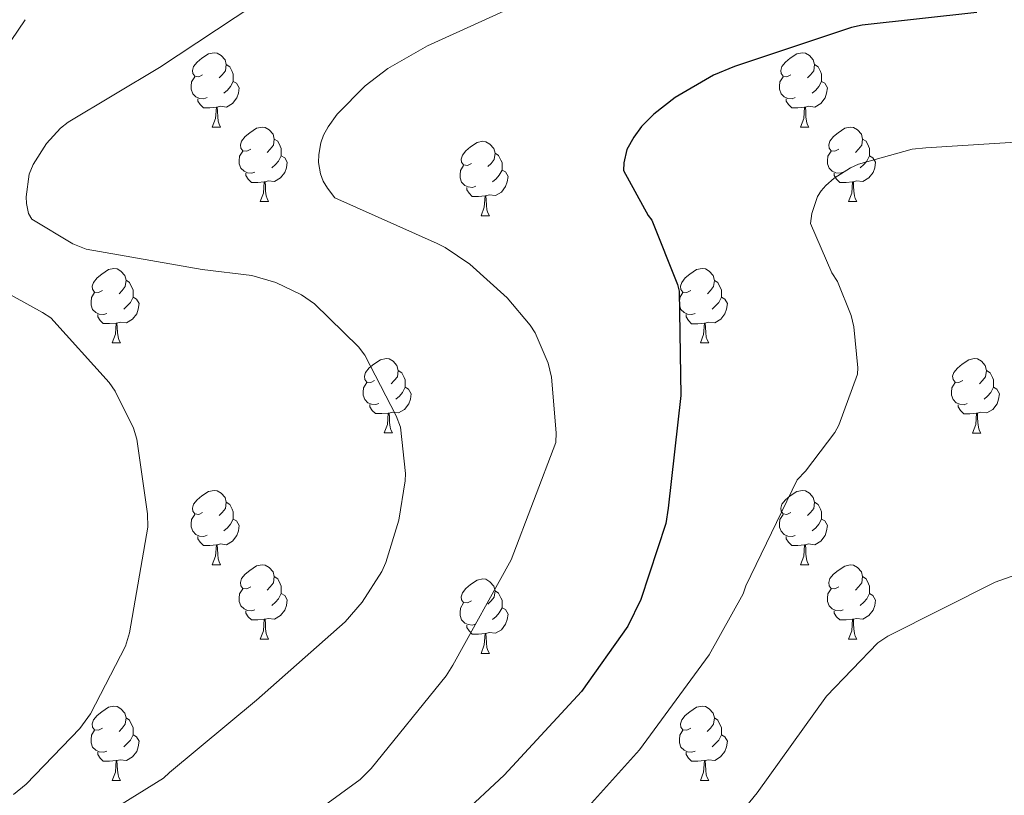
# Model space of a CAD drawing. Units: metres. Extents: x 585893 to 590386, y 4744769 to 4747796.
# Drawn here: x 588350 to 588483, y 4745340 to 4745445 of the extents above; entities that cross this region are included whole.
import ezdxf

# ---------------------------------------------------------------- set-up
doc = ezdxf.new("R2010")
doc.units = ezdxf.units.M
doc.header["$MEASUREMENT"] = 0
for name, color, linetype, lineweight in [('Level 36', 19, 'Continuous', 40), ('Level 4', 36, 'Continuous', 30), ('Level 5', 36, 'Continuous', 0)]:
    doc.layers.add(name, color=color, linetype=linetype, lineweight=lineweight)

msp = doc.modelspace()

# ---------------------------------------------------------------- linework, layer by layer
at = {"layer": 'Level 36', "color": 92, "linetype": 'Continuous', "lineweight": 0}
for points in [[(588374.98, 4745437.27, 0.01), (588374.45, 4745437, 0.01), (588373.92, 4745437.06, 0.01), (588373.66, 4745437.43, 0.01), (588373.6, 4745437.85, 0.01), (588373.76, 4745438.37, 0.01), (588374.24, 4745438.97, 0.01), (588374.88, 4745439.5, 0.01), (588375.78, 4745440.08, 0.01), (588376.52, 4745440.24, 0.01), (588376.95, 4745440.19, 0.01), (588377.48, 4745439.87, 0.01), (588378.01, 4745439.29, 0.01), (588378.17, 4745438.65, 0.01), (588378.06, 4745437.8, 0.01), (588377.63, 4745437.27, 0.01), (588377.21, 4745436.84, 0.01)], [(588454.31, 4745437.27, 0.01), (588453.78, 4745437, 0.01), (588453.25, 4745437.06, 0.01), (588452.98, 4745437.43, 0.01), (588452.93, 4745437.85, 0.01), (588453.09, 4745438.37, 0.01), (588453.57, 4745438.97, 0.01), (588454.2, 4745439.5, 0.01), (588455.1, 4745440.08, 0.01), (588455.85, 4745440.24, 0.01), (588456.27, 4745440.19, 0.01), (588456.8, 4745439.87, 0.01), (588457.33, 4745439.29, 0.01), (588457.49, 4745438.65, 0.01), (588457.38, 4745437.8, 0.01), (588456.96, 4745437.27, 0.01), (588456.54, 4745436.84, 0.01)], [(588378.17, 4745438.65, 0.01), (588378.64, 4745438.33, 0.01), (588378.96, 4745437.69, 0.01), (588379.12, 4745437.37, 0.01), (588379.12, 4745436.79, 0.01), (588379.12, 4745436.37, 0.01), (588378.75, 4745435.68, 0.01), (588378.33, 4745435.2, 0.01), (588377.85, 4745434.78, 0.01)], [(588457.49, 4745438.65, 0.01), (588457.97, 4745438.33, 0.01), (588458.28, 4745437.69, 0.01), (588458.44, 4745437.37, 0.01), (588458.44, 4745436.79, 0.01), (588458.44, 4745436.37, 0.01), (588458.07, 4745435.68, 0.01), (588457.65, 4745435.2, 0.01), (588457.17, 4745434.78, 0.01)], [(588375.57, 4745434.19, 0.01), (588375.14, 4745434.03, 0.01), (588374.56, 4745434.09, 0.01), (588374.08, 4745434.3, 0.01), (588373.66, 4745434.72, 0.01), (588373.44, 4745435.31, 0.01), (588373.44, 4745435.73, 0.01), (588373.5, 4745436.31, 0.01), (588373.92, 4745437, 0.01)], [(588379.12, 4745436.37, 0.01), (588379.57, 4745436.12, 0.01), (588379.92, 4745435.5, 0.01), (588379.81, 4745434.78, 0.01), (588379.6, 4745434.14, 0.01), (588379.01, 4745433.4, 0.01), (588378.22, 4745432.92, 0.01), (588377.37, 4745433.02, 0.01), (588376.94, 4745432.89, 0.01)], [(588454.89, 4745434.19, 0.01), (588454.47, 4745434.03, 0.01), (588453.88, 4745434.09, 0.01), (588453.41, 4745434.3, 0.01), (588452.98, 4745434.72, 0.01), (588452.77, 4745435.31, 0.01), (588452.77, 4745435.73, 0.01), (588452.82, 4745436.31, 0.01), (588453.25, 4745437, 0.01)], [(588458.44, 4745436.37, 0.01), (588458.9, 4745436.12, 0.01), (588459.24, 4745435.5, 0.01), (588459.13, 4745434.78, 0.01), (588458.92, 4745434.14, 0.01), (588458.34, 4745433.4, 0.01), (588457.54, 4745432.92, 0.01), (588456.69, 4745433.02, 0.01), (588456.26, 4745432.89, 0.01)], [(588376.83, 4745432.89, 0.01), (588375.94, 4745432.81, 0.01), (588375.09, 4745432.81, 0.01), (588374.67, 4745433.24, 0.01), (588374.35, 4745433.71, 0.01), (588374.35, 4745434.03, 0.01)], [(588456.15, 4745432.89, 0.01), (588455.26, 4745432.81, 0.01), (588454.42, 4745432.81, 0.01), (588453.99, 4745433.24, 0.01), (588453.67, 4745433.71, 0.01), (588453.67, 4745434.03, 0.01)], [(588376.28, 4745430.21, 0.01), (588376.72, 4745431.37, 0.01), (588376.83, 4745432.89, 0.01), (588376.94, 4745432.89, 0.01), (588376.97, 4745432.31, 0.01), (588377.01, 4745431.62, 0.01), (588377.08, 4745431.01, 0.01), (588377.19, 4745430.61, 0.01), (588377.41, 4745430.21, 0.01)], [(588455.61, 4745430.21, 0.01), (588456.04, 4745431.37, 0.01), (588456.15, 4745432.89, 0.01), (588456.26, 4745432.89, 0.01), (588456.3, 4745432.31, 0.01), (588456.33, 4745431.62, 0.01), (588456.4, 4745431.01, 0.01), (588456.52, 4745430.61, 0.01), (588456.73, 4745430.21, 0.01)], [(588376.28, 4745430.21, 0.01), (588377.41, 4745430.21, 0.01)], [(588381.46, 4745427.23, 0.01), (588380.93, 4745426.97, 0.01), (588380.4, 4745427.02, 0.01), (588380.13, 4745427.39, 0.01), (588380.08, 4745427.82, 0.01), (588380.24, 4745428.34, 0.01), (588380.72, 4745428.93, 0.01), (588381.35, 4745429.46, 0.01), (588382.25, 4745430.05, 0.01), (588383, 4745430.21, 0.01), (588383.42, 4745430.15, 0.01), (588383.95, 4745429.84, 0.01), (588384.48, 4745429.25, 0.01), (588384.64, 4745428.61, 0.01), (588384.53, 4745427.76, 0.01), (588384.11, 4745427.23, 0.01), (588383.69, 4745426.81, 0.01)], [(588455.61, 4745430.21, 0.01), (588456.73, 4745430.21, 0.01)], [(588460.78, 4745427.23, 0.01), (588460.25, 4745426.97, 0.01), (588459.72, 4745427.02, 0.01), (588459.46, 4745427.39, 0.01), (588459.4, 4745427.82, 0.01), (588459.56, 4745428.34, 0.01), (588460.04, 4745428.93, 0.01), (588460.68, 4745429.46, 0.01), (588461.58, 4745430.05, 0.01), (588462.32, 4745430.21, 0.01), (588462.75, 4745430.15, 0.01), (588463.28, 4745429.84, 0.01), (588463.81, 4745429.25, 0.01), (588463.97, 4745428.61, 0.01), (588463.86, 4745427.76, 0.01), (588463.43, 4745427.23, 0.01), (588463.01, 4745426.81, 0.01)], [(588384.64, 4745428.61, 0.01), (588385.12, 4745428.3, 0.01), (588385.43, 4745427.66, 0.01), (588385.59, 4745427.34, 0.01), (588385.59, 4745426.76, 0.01), (588385.59, 4745426.33, 0.01), (588385.22, 4745425.64, 0.01), (588384.8, 4745425.16, 0.01), (588384.32, 4745424.74, 0.01)], [(588411.23, 4745425.33, 0.01), (588410.7, 4745425.06, 0.01), (588410.17, 4745425.12, 0.01), (588409.9, 4745425.49, 0.01), (588409.85, 4745425.91, 0.01), (588410.01, 4745426.43, 0.01), (588410.49, 4745427.03, 0.01), (588411.12, 4745427.56, 0.01), (588412.02, 4745428.14, 0.01), (588412.77, 4745428.3, 0.01), (588413.19, 4745428.25, 0.01), (588413.72, 4745427.93, 0.01), (588414.25, 4745427.35, 0.01), (588414.41, 4745426.71, 0.01), (588414.3, 4745425.86, 0.01), (588413.88, 4745425.33, 0.01), (588413.46, 4745424.9, 0.01)], [(588463.97, 4745428.61, 0.01), (588464.44, 4745428.3, 0.01), (588464.76, 4745427.66, 0.01), (588464.92, 4745427.34, 0.01), (588464.92, 4745426.76, 0.01), (588464.92, 4745426.33, 0.01), (588464.55, 4745425.64, 0.01), (588464.13, 4745425.16, 0.01), (588463.65, 4745424.74, 0.01)], [(588382.04, 4745424.15, 0.01), (588381.62, 4745423.99, 0.01), (588381.03, 4745424.05, 0.01), (588380.56, 4745424.26, 0.01), (588380.13, 4745424.69, 0.01), (588379.92, 4745425.27, 0.01), (588379.92, 4745425.69, 0.01), (588379.97, 4745426.28, 0.01), (588380.4, 4745426.97, 0.01)], [(588461.37, 4745424.15, 0.01), (588460.94, 4745423.99, 0.01), (588460.36, 4745424.05, 0.01), (588459.88, 4745424.26, 0.01), (588459.46, 4745424.69, 0.01), (588459.24, 4745425.27, 0.01), (588459.24, 4745425.69, 0.01), (588459.3, 4745426.28, 0.01), (588459.72, 4745426.97, 0.01)], [(588385.59, 4745426.33, 0.01), (588386.05, 4745426.08, 0.01), (588386.39, 4745425.47, 0.01), (588386.28, 4745424.74, 0.01), (588386.07, 4745424.1, 0.01), (588385.49, 4745423.36, 0.01), (588384.69, 4745422.88, 0.01), (588383.84, 4745422.99, 0.01), (588383.41, 4745422.86, 0.01)], [(588414.41, 4745426.71, 0.01), (588414.89, 4745426.39, 0.01), (588415.2, 4745425.75, 0.01), (588415.36, 4745425.43, 0.01), (588415.36, 4745424.85, 0.01), (588415.36, 4745424.43, 0.01), (588414.99, 4745423.74, 0.01), (588414.57, 4745423.26, 0.01), (588414.09, 4745422.84, 0.01)], [(588464.92, 4745426.33, 0.01), (588465.37, 4745426.08, 0.01), (588465.72, 4745425.47, 0.01), (588465.61, 4745424.74, 0.01), (588465.4, 4745424.1, 0.01), (588464.81, 4745423.36, 0.01), (588464.02, 4745422.88, 0.01), (588463.17, 4745422.99, 0.01), (588462.74, 4745422.86, 0.01)], [(588411.81, 4745422.25, 0.01), (588411.39, 4745422.09, 0.01), (588410.8, 4745422.15, 0.01), (588410.33, 4745422.36, 0.01), (588409.9, 4745422.78, 0.01), (588409.69, 4745423.37, 0.01), (588409.69, 4745423.79, 0.01), (588409.74, 4745424.37, 0.01), (588410.17, 4745425.06, 0.01)], [(588415.36, 4745424.43, 0.01), (588415.82, 4745424.18, 0.01), (588416.16, 4745423.56, 0.01), (588416.05, 4745422.84, 0.01), (588415.84, 4745422.2, 0.01), (588415.26, 4745421.46, 0.01), (588414.46, 4745420.98, 0.01), (588413.61, 4745421.08, 0.01), (588413.18, 4745420.95, 0.01)], [(588383.3, 4745422.86, 0.01), (588382.41, 4745422.77, 0.01), (588381.57, 4745422.77, 0.01), (588381.14, 4745423.2, 0.01), (588380.82, 4745423.68, 0.01), (588380.82, 4745423.99, 0.01)], [(588462.63, 4745422.86, 0.01), (588461.74, 4745422.77, 0.01), (588460.89, 4745422.77, 0.01), (588460.47, 4745423.2, 0.01), (588460.15, 4745423.68, 0.01), (588460.15, 4745423.99, 0.01)], [(588382.76, 4745420.17, 0.01), (588383.19, 4745421.33, 0.01), (588383.3, 4745422.86, 0.01), (588383.41, 4745422.86, 0.01), (588383.45, 4745422.27, 0.01), (588383.48, 4745421.59, 0.01), (588383.55, 4745420.97, 0.01), (588383.67, 4745420.57, 0.01), (588383.88, 4745420.17, 0.01)], [(588413.07, 4745420.95, 0.01), (588412.18, 4745420.87, 0.01), (588411.34, 4745420.87, 0.01), (588410.91, 4745421.3, 0.01), (588410.59, 4745421.77, 0.01), (588410.59, 4745422.09, 0.01)], [(588462.08, 4745420.17, 0.01), (588462.52, 4745421.33, 0.01), (588462.63, 4745422.86, 0.01), (588462.74, 4745422.86, 0.01), (588462.77, 4745422.27, 0.01), (588462.81, 4745421.59, 0.01), (588462.88, 4745420.97, 0.01), (588462.99, 4745420.57, 0.01), (588463.21, 4745420.17, 0.01)], [(588412.53, 4745418.27, 0.01), (588412.96, 4745419.43, 0.01), (588413.07, 4745420.95, 0.01), (588413.18, 4745420.95, 0.01), (588413.22, 4745420.37, 0.01), (588413.25, 4745419.68, 0.01), (588413.32, 4745419.07, 0.01), (588413.44, 4745418.67, 0.01), (588413.65, 4745418.27, 0.01)], [(588382.76, 4745420.17, 0.01), (588383.88, 4745420.17, 0.01)], [(588462.08, 4745420.17, 0.01), (588463.21, 4745420.17, 0.01)], [(588412.53, 4745418.27, 0.01), (588413.65, 4745418.27, 0.01)], [(588361.48, 4745408.19, 0.01), (588360.95, 4745407.92, 0.01), (588360.42, 4745407.97, 0.01), (588360.15, 4745408.35, 0.01), (588360.1, 4745408.77, 0.01), (588360.26, 4745409.29, 0.01), (588360.74, 4745409.89, 0.01), (588361.37, 4745410.41, 0.01), (588362.27, 4745411, 0.01), (588363.02, 4745411.16, 0.01), (588363.44, 4745411.11, 0.01), (588363.97, 4745410.79, 0.01), (588364.5, 4745410.21, 0.01), (588364.66, 4745409.57, 0.01), (588364.55, 4745408.71, 0.01), (588364.13, 4745408.19, 0.01), (588363.71, 4745407.76, 0.01)], [(588440.81, 4745408.18, 0.01), (588440.28, 4745407.92, 0.01), (588439.75, 4745407.97, 0.01), (588439.48, 4745408.34, 0.01), (588439.43, 4745408.77, 0.01), (588439.59, 4745409.29, 0.01), (588440.07, 4745409.88, 0.01), (588440.7, 4745410.41, 0.01), (588441.6, 4745411, 0.01), (588442.35, 4745411.16, 0.01), (588442.77, 4745411.1, 0.01), (588443.3, 4745410.79, 0.01), (588443.83, 4745410.2, 0.01), (588443.99, 4745409.56, 0.01), (588443.88, 4745408.71, 0.01), (588443.46, 4745408.18, 0.01), (588443.04, 4745407.76, 0.01)], [(588364.66, 4745409.57, 0.01), (588365.14, 4745409.25, 0.01), (588365.45, 4745408.61, 0.01), (588365.61, 4745408.29, 0.01), (588365.61, 4745407.71, 0.01), (588365.61, 4745407.29, 0.01), (588365.24, 4745406.59, 0.01), (588364.82, 4745406.11, 0.01), (588364.34, 4745405.69, 0.01)], [(588443.99, 4745409.56, 0.01), (588444.47, 4745409.25, 0.01), (588444.78, 4745408.61, 0.01), (588444.94, 4745408.29, 0.01), (588444.94, 4745407.71, 0.01), (588444.94, 4745407.28, 0.01), (588444.57, 4745406.59, 0.01), (588444.15, 4745406.11, 0.01), (588443.67, 4745405.69, 0.01)], [(588362.06, 4745405.11, 0.01), (588361.64, 4745404.95, 0.01), (588361.05, 4745405.01, 0.01), (588360.58, 4745405.21, 0.01), (588360.15, 4745405.64, 0.01), (588359.94, 4745406.23, 0.01), (588359.94, 4745406.65, 0.01), (588359.99, 4745407.23, 0.01), (588360.42, 4745407.92, 0.01)], [(588365.61, 4745407.29, 0.01), (588366.07, 4745407.03, 0.01), (588366.41, 4745406.42, 0.01), (588366.3, 4745405.69, 0.01), (588366.09, 4745405.05, 0.01), (588365.51, 4745404.31, 0.01), (588364.71, 4745403.83, 0.01), (588363.86, 4745403.94, 0.01), (588363.43, 4745403.81, 0.01)], [(588441.39, 4745405.1, 0.01), (588440.97, 4745404.94, 0.01), (588440.38, 4745405, 0.01), (588439.91, 4745405.21, 0.01), (588439.48, 4745405.64, 0.01), (588439.27, 4745406.22, 0.01), (588439.27, 4745406.64, 0.01), (588439.32, 4745407.23, 0.01), (588439.75, 4745407.92, 0.01)], [(588444.94, 4745407.28, 0.01), (588445.4, 4745407.03, 0.01), (588445.74, 4745406.42, 0.01), (588445.63, 4745405.69, 0.01), (588445.42, 4745405.05, 0.01), (588444.84, 4745404.31, 0.01), (588444.04, 4745403.83, 0.01), (588443.19, 4745403.94, 0.01), (588442.76, 4745403.81, 0.01)], [(588363.32, 4745403.81, 0.01), (588362.43, 4745403.73, 0.01), (588361.59, 4745403.73, 0.01), (588361.16, 4745404.15, 0.01), (588360.84, 4745404.63, 0.01), (588360.84, 4745404.95, 0.01)], [(588442.65, 4745403.81, 0.01), (588441.76, 4745403.72, 0.01), (588440.92, 4745403.72, 0.01), (588440.49, 4745404.15, 0.01), (588440.17, 4745404.63, 0.01), (588440.17, 4745404.94, 0.01)], [(588362.78, 4745401.13, 0.01), (588363.21, 4745402.29, 0.01), (588363.32, 4745403.81, 0.01), (588363.43, 4745403.81, 0.01), (588363.47, 4745403.23, 0.01), (588363.5, 4745402.54, 0.01), (588363.57, 4745401.93, 0.01), (588363.69, 4745401.53, 0.01), (588363.9, 4745401.13, 0.01)], [(588442.11, 4745401.12, 0.01), (588442.54, 4745402.28, 0.01), (588442.65, 4745403.81, 0.01), (588442.76, 4745403.81, 0.01), (588442.8, 4745403.22, 0.01), (588442.83, 4745402.54, 0.01), (588442.9, 4745401.92, 0.01), (588443.02, 4745401.52, 0.01), (588443.23, 4745401.12, 0.01)], [(588362.78, 4745401.13, 0.01), (588363.9, 4745401.13, 0.01)], [(588442.11, 4745401.12, 0.01), (588443.23, 4745401.12, 0.01)], [(588398.17, 4745396.05, 0.01), (588397.64, 4745395.78, 0.01), (588397.11, 4745395.83, 0.01), (588396.85, 4745396.21, 0.01), (588396.79, 4745396.63, 0.01), (588396.95, 4745397.15, 0.01), (588397.43, 4745397.75, 0.01), (588398.07, 4745398.27, 0.01), (588398.97, 4745398.86, 0.01), (588399.71, 4745399.02, 0.01), (588400.13, 4745398.97, 0.01), (588400.67, 4745398.65, 0.01), (588401.19, 4745398.07, 0.01), (588401.35, 4745397.43, 0.01), (588401.25, 4745396.57, 0.01), (588400.82, 4745396.05, 0.01), (588400.4, 4745395.62, 0.01)], [(588477.5, 4745396.04, 0.01), (588476.97, 4745395.78, 0.01), (588476.44, 4745395.83, 0.01), (588476.17, 4745396.2, 0.01), (588476.12, 4745396.63, 0.01), (588476.28, 4745397.15, 0.01), (588476.76, 4745397.74, 0.01), (588477.39, 4745398.27, 0.01), (588478.29, 4745398.86, 0.01), (588479.04, 4745399.02, 0.01), (588479.46, 4745398.96, 0.01), (588479.99, 4745398.65, 0.01), (588480.52, 4745398.06, 0.01), (588480.68, 4745397.42, 0.01), (588480.57, 4745396.57, 0.01), (588480.15, 4745396.04, 0.01), (588479.73, 4745395.62, 0.01)], [(588401.35, 4745397.43, 0.01), (588401.83, 4745397.11, 0.01), (588402.15, 4745396.47, 0.01), (588402.31, 4745396.15, 0.01), (588402.31, 4745395.57, 0.01), (588402.31, 4745395.15, 0.01), (588401.93, 4745394.45, 0.01), (588401.51, 4745393.97, 0.01), (588401.03, 4745393.55, 0.01)], [(588480.68, 4745397.42, 0.01), (588481.16, 4745397.11, 0.01), (588481.47, 4745396.47, 0.01), (588481.63, 4745396.15, 0.01), (588481.63, 4745395.57, 0.01), (588481.63, 4745395.14, 0.01), (588481.26, 4745394.45, 0.01), (588480.84, 4745393.97, 0.01), (588480.36, 4745393.55, 0.01)], [(588398.75, 4745392.97, 0.01), (588398.33, 4745392.81, 0.01), (588397.75, 4745392.87, 0.01), (588397.27, 4745393.07, 0.01), (588396.85, 4745393.5, 0.01), (588396.63, 4745394.09, 0.01), (588396.63, 4745394.51, 0.01), (588396.69, 4745395.09, 0.01), (588397.11, 4745395.78, 0.01)], [(588402.31, 4745395.15, 0.01), (588402.76, 4745394.89, 0.01), (588403.11, 4745394.28, 0.01), (588402.99, 4745393.55, 0.01), (588402.79, 4745392.91, 0.01), (588402.2, 4745392.17, 0.01), (588401.41, 4745391.69, 0.01), (588400.55, 4745391.8, 0.01), (588400.13, 4745391.67, 0.01)], [(588478.08, 4745392.96, 0.01), (588477.66, 4745392.8, 0.01), (588477.07, 4745392.86, 0.01), (588476.6, 4745393.07, 0.01), (588476.17, 4745393.5, 0.01), (588475.96, 4745394.08, 0.01), (588475.96, 4745394.5, 0.01), (588476.01, 4745395.09, 0.01), (588476.44, 4745395.78, 0.01)], [(588481.63, 4745395.14, 0.01), (588482.09, 4745394.89, 0.01), (588482.43, 4745394.28, 0.01), (588482.32, 4745393.55, 0.01), (588482.11, 4745392.91, 0.01), (588481.53, 4745392.17, 0.01), (588480.73, 4745391.69, 0.01), (588479.88, 4745391.8, 0.01), (588479.45, 4745391.67, 0.01)], [(588400.01, 4745391.67, 0.01), (588399.13, 4745391.59, 0.01), (588398.28, 4745391.59, 0.01), (588397.85, 4745392.01, 0.01), (588397.53, 4745392.49, 0.01), (588397.53, 4745392.81, 0.01)], [(588479.34, 4745391.67, 0.01), (588478.45, 4745391.58, 0.01), (588477.61, 4745391.58, 0.01), (588477.18, 4745392.01, 0.01), (588476.86, 4745392.49, 0.01), (588476.86, 4745392.8, 0.01)], [(588399.47, 4745388.99, 0.01), (588399.91, 4745390.15, 0.01), (588400.01, 4745391.67, 0.01), (588400.13, 4745391.67, 0.01), (588400.16, 4745391.09, 0.01), (588400.19, 4745390.4, 0.01), (588400.27, 4745389.79, 0.01), (588400.38, 4745389.39, 0.01), (588400.59, 4745388.99, 0.01)], [(588478.8, 4745388.98, 0.01), (588479.23, 4745390.14, 0.01), (588479.34, 4745391.67, 0.01), (588479.45, 4745391.67, 0.01), (588479.49, 4745391.08, 0.01), (588479.52, 4745390.4, 0.01), (588479.59, 4745389.78, 0.01), (588479.71, 4745389.38, 0.01), (588479.92, 4745388.98, 0.01)], [(588399.47, 4745388.99, 0.01), (588400.59, 4745388.99, 0.01)], [(588478.8, 4745388.98, 0.01), (588479.92, 4745388.98, 0.01)], [(588374.98, 4745378.28, 0.01), (588374.45, 4745378.01, 0.01), (588373.92, 4745378.07, 0.01), (588373.66, 4745378.44, 0.01), (588373.6, 4745378.86, 0.01), (588373.76, 4745379.38, 0.01), (588374.24, 4745379.98, 0.01), (588374.88, 4745380.51, 0.01), (588375.78, 4745381.09, 0.01), (588376.52, 4745381.25, 0.01), (588376.95, 4745381.2, 0.01), (588377.48, 4745380.88, 0.01), (588378.01, 4745380.3, 0.01), (588378.17, 4745379.66, 0.01), (588378.06, 4745378.81, 0.01), (588377.63, 4745378.28, 0.01), (588377.21, 4745377.85, 0.01)], [(588454.31, 4745378.27, 0.01), (588453.78, 4745378.01, 0.01), (588453.25, 4745378.07, 0.01), (588452.98, 4745378.43, 0.01), (588452.93, 4745378.86, 0.01), (588453.09, 4745379.38, 0.01), (588453.57, 4745379.97, 0.01), (588454.2, 4745380.51, 0.01), (588455.1, 4745381.09, 0.01), (588455.85, 4745381.25, 0.01), (588456.27, 4745381.19, 0.01), (588456.8, 4745380.88, 0.01), (588457.33, 4745380.29, 0.01), (588457.49, 4745379.65, 0.01), (588457.38, 4745378.81, 0.01), (588456.96, 4745378.27, 0.01), (588456.54, 4745377.85, 0.01)], [(588378.17, 4745379.66, 0.01), (588378.64, 4745379.34, 0.01), (588378.96, 4745378.7, 0.01), (588379.12, 4745378.38, 0.01), (588379.12, 4745377.8, 0.01), (588379.12, 4745377.38, 0.01), (588378.75, 4745376.69, 0.01), (588378.33, 4745376.21, 0.01), (588377.85, 4745375.79, 0.01)], [(588457.49, 4745379.65, 0.01), (588457.97, 4745379.34, 0.01), (588458.28, 4745378.7, 0.01), (588458.44, 4745378.38, 0.01), (588458.44, 4745377.8, 0.01), (588458.44, 4745377.37, 0.01), (588458.07, 4745376.69, 0.01), (588457.65, 4745376.21, 0.01), (588457.17, 4745375.79, 0.01)], [(588375.57, 4745375.2, 0.01), (588375.14, 4745375.04, 0.01), (588374.56, 4745375.1, 0.01), (588374.08, 4745375.31, 0.01), (588373.66, 4745375.73, 0.01), (588373.44, 4745376.32, 0.01), (588373.44, 4745376.74, 0.01), (588373.5, 4745377.32, 0.01), (588373.92, 4745378.01, 0.01)], [(588454.89, 4745375.19, 0.01), (588454.47, 4745375.03, 0.01), (588453.88, 4745375.09, 0.01), (588453.41, 4745375.31, 0.01), (588452.98, 4745375.73, 0.01), (588452.77, 4745376.31, 0.01), (588452.77, 4745376.73, 0.01), (588452.82, 4745377.32, 0.01), (588453.25, 4745378.01, 0.01)], [(588379.12, 4745377.38, 0.01), (588379.57, 4745377.13, 0.01), (588379.92, 4745376.51, 0.01), (588379.81, 4745375.79, 0.01), (588379.6, 4745375.15, 0.01), (588379.01, 4745374.41, 0.01), (588378.22, 4745373.93, 0.01), (588377.37, 4745374.03, 0.01), (588376.94, 4745373.9, 0.01)], [(588458.44, 4745377.37, 0.01), (588458.9, 4745377.13, 0.01), (588459.24, 4745376.51, 0.01), (588459.13, 4745375.79, 0.01), (588458.92, 4745375.15, 0.01), (588458.34, 4745374.41, 0.01), (588457.54, 4745373.93, 0.01), (588456.69, 4745374.03, 0.01), (588456.26, 4745373.9, 0.01)], [(588376.83, 4745373.9, 0.01), (588375.94, 4745373.82, 0.01), (588375.09, 4745373.82, 0.01), (588374.67, 4745374.25, 0.01), (588374.35, 4745374.72, 0.01), (588374.35, 4745375.04, 0.01)], [(588376.28, 4745371.22, 0.01), (588376.72, 4745372.38, 0.01), (588376.83, 4745373.9, 0.01), (588376.94, 4745373.9, 0.01), (588376.97, 4745373.32, 0.01), (588377.01, 4745372.63, 0.01), (588377.08, 4745372.02, 0.01), (588377.19, 4745371.62, 0.01), (588377.41, 4745371.22, 0.01)], [(588456.15, 4745373.9, 0.01), (588455.26, 4745373.81, 0.01), (588454.42, 4745373.81, 0.01), (588453.99, 4745374.25, 0.01), (588453.67, 4745374.72, 0.01), (588453.67, 4745375.03, 0.01)], [(588455.61, 4745371.21, 0.01), (588456.04, 4745372.37, 0.01), (588456.15, 4745373.9, 0.01), (588456.26, 4745373.9, 0.01), (588456.3, 4745373.31, 0.01), (588456.33, 4745372.63, 0.01), (588456.4, 4745372.01, 0.01), (588456.52, 4745371.61, 0.01), (588456.73, 4745371.21, 0.01)], [(588376.28, 4745371.22, 0.01), (588377.41, 4745371.22, 0.01)], [(588381.46, 4745368.24, 0.01), (588380.93, 4745367.98, 0.01), (588380.4, 4745368.03, 0.01), (588380.13, 4745368.4, 0.01), (588380.08, 4745368.83, 0.01), (588380.24, 4745369.35, 0.01), (588380.72, 4745369.94, 0.01), (588381.35, 4745370.47, 0.01), (588382.25, 4745371.06, 0.01), (588383, 4745371.22, 0.01), (588383.42, 4745371.16, 0.01), (588383.95, 4745370.85, 0.01), (588384.48, 4745370.26, 0.01), (588384.64, 4745369.62, 0.01), (588384.53, 4745368.77, 0.01), (588384.11, 4745368.24, 0.01), (588383.69, 4745367.82, 0.01)], [(588455.61, 4745371.21, 0.01), (588456.73, 4745371.21, 0.01)], [(588460.78, 4745368.24, 0.01), (588460.25, 4745367.97, 0.01), (588459.72, 4745368.03, 0.01), (588459.46, 4745368.4, 0.01), (588459.4, 4745368.83, 0.01), (588459.56, 4745369.35, 0.01), (588460.04, 4745369.94, 0.01), (588460.68, 4745370.47, 0.01), (588461.58, 4745371.05, 0.01), (588462.32, 4745371.21, 0.01), (588462.75, 4745371.16, 0.01), (588463.28, 4745370.85, 0.01), (588463.81, 4745370.26, 0.01), (588463.97, 4745369.62, 0.01), (588463.86, 4745368.77, 0.01), (588463.43, 4745368.24, 0.01), (588463.01, 4745367.81, 0.01)], [(588384.64, 4745369.62, 0.01), (588385.12, 4745369.31, 0.01), (588385.43, 4745368.67, 0.01), (588385.59, 4745368.35, 0.01), (588385.59, 4745367.77, 0.01), (588385.59, 4745367.34, 0.01), (588385.22, 4745366.65, 0.01), (588384.8, 4745366.17, 0.01), (588384.32, 4745365.75, 0.01)], [(588411.23, 4745366.34, 0.01), (588410.7, 4745366.07, 0.01), (588410.17, 4745366.13, 0.01), (588409.9, 4745366.5, 0.01), (588409.85, 4745366.92, 0.01), (588410.01, 4745367.44, 0.01), (588410.49, 4745368.04, 0.01), (588411.12, 4745368.57, 0.01), (588412.02, 4745369.15, 0.01), (588412.77, 4745369.31, 0.01), (588413.19, 4745369.26, 0.01), (588413.72, 4745368.94, 0.01), (588414.25, 4745368.36, 0.01), (588414.41, 4745367.72, 0.01), (588414.3, 4745366.87, 0.01), (588413.88, 4745366.34, 0.01), (588413.46, 4745365.91, 0.01)], [(588463.97, 4745369.62, 0.01), (588464.44, 4745369.31, 0.01), (588464.76, 4745368.67, 0.01), (588464.92, 4745368.35, 0.01), (588464.92, 4745367.77, 0.01), (588464.92, 4745367.34, 0.01), (588464.55, 4745366.65, 0.01), (588464.13, 4745366.17, 0.01), (588463.65, 4745365.75, 0.01)], [(588382.04, 4745365.16, 0.01), (588381.62, 4745365, 0.01), (588381.03, 4745365.06, 0.01), (588380.56, 4745365.27, 0.01), (588380.13, 4745365.7, 0.01), (588379.92, 4745366.28, 0.01), (588379.92, 4745366.7, 0.01), (588379.97, 4745367.29, 0.01), (588380.4, 4745367.98, 0.01)], [(588385.59, 4745367.34, 0.01), (588386.05, 4745367.09, 0.01), (588386.39, 4745366.48, 0.01), (588386.28, 4745365.75, 0.01), (588386.07, 4745365.11, 0.01), (588385.49, 4745364.37, 0.01), (588384.69, 4745363.89, 0.01), (588383.84, 4745364, 0.01), (588383.41, 4745363.87, 0.01)], [(588414.41, 4745367.72, 0.01), (588414.89, 4745367.4, 0.01), (588415.2, 4745366.76, 0.01), (588415.36, 4745366.44, 0.01), (588415.36, 4745365.86, 0.01), (588415.36, 4745365.44, 0.01), (588414.99, 4745364.75, 0.01), (588414.57, 4745364.27, 0.01), (588414.09, 4745363.85, 0.01)], [(588461.37, 4745365.16, 0.01), (588460.94, 4745365, 0.01), (588460.36, 4745365.06, 0.01), (588459.88, 4745365.27, 0.01), (588459.46, 4745365.69, 0.01), (588459.24, 4745366.28, 0.01), (588459.24, 4745366.7, 0.01), (588459.3, 4745367.29, 0.01), (588459.72, 4745367.97, 0.01)], [(588464.92, 4745367.34, 0.01), (588465.37, 4745367.09, 0.01), (588465.72, 4745366.47, 0.01), (588465.61, 4745365.75, 0.01), (588465.4, 4745365.11, 0.01), (588464.81, 4745364.37, 0.01), (588464.02, 4745363.89, 0.01), (588463.17, 4745363.99, 0.01), (588462.74, 4745363.87, 0.01)], [(588411.81, 4745363.26, 0.01), (588411.39, 4745363.1, 0.01), (588410.8, 4745363.16, 0.01), (588410.33, 4745363.37, 0.01), (588409.9, 4745363.79, 0.01), (588409.69, 4745364.38, 0.01), (588409.69, 4745364.8, 0.01), (588409.74, 4745365.38, 0.01), (588410.17, 4745366.07, 0.01)], [(588383.3, 4745363.87, 0.01), (588382.41, 4745363.78, 0.01), (588381.57, 4745363.78, 0.01), (588381.14, 4745364.21, 0.01), (588380.82, 4745364.69, 0.01), (588380.82, 4745365, 0.01)], [(588415.36, 4745365.44, 0.01), (588415.82, 4745365.19, 0.01), (588416.16, 4745364.57, 0.01), (588416.05, 4745363.85, 0.01), (588415.84, 4745363.21, 0.01), (588415.26, 4745362.47, 0.01), (588414.46, 4745361.99, 0.01), (588413.61, 4745362.09, 0.01), (588413.18, 4745361.96, 0.01)], [(588462.63, 4745363.87, 0.01), (588461.74, 4745363.78, 0.01), (588460.89, 4745363.78, 0.01), (588460.47, 4745364.21, 0.01), (588460.15, 4745364.69, 0.01), (588460.15, 4745365, 0.01)], [(588382.76, 4745361.18, 0.01), (588383.19, 4745362.34, 0.01), (588383.3, 4745363.87, 0.01), (588383.41, 4745363.87, 0.01), (588383.45, 4745363.28, 0.01), (588383.48, 4745362.6, 0.01), (588383.55, 4745361.98, 0.01), (588383.67, 4745361.58, 0.01), (588383.88, 4745361.18, 0.01)], [(588462.08, 4745361.18, 0.01), (588462.52, 4745362.34, 0.01), (588462.63, 4745363.87, 0.01), (588462.74, 4745363.87, 0.01), (588462.77, 4745363.28, 0.01), (588462.81, 4745362.59, 0.01), (588462.88, 4745361.98, 0.01), (588462.99, 4745361.58, 0.01), (588463.21, 4745361.18, 0.01)], [(588413.07, 4745361.96, 0.01), (588412.18, 4745361.88, 0.01), (588411.34, 4745361.88, 0.01), (588410.91, 4745362.31, 0.01), (588410.59, 4745362.78, 0.01), (588410.59, 4745363.1, 0.01)], [(588412.53, 4745359.28, 0.01), (588412.96, 4745360.44, 0.01), (588413.07, 4745361.96, 0.01), (588413.18, 4745361.96, 0.01), (588413.22, 4745361.38, 0.01), (588413.25, 4745360.69, 0.01), (588413.32, 4745360.08, 0.01), (588413.44, 4745359.68, 0.01), (588413.65, 4745359.28, 0.01)], [(588382.76, 4745361.18, 0.01), (588383.88, 4745361.18, 0.01)], [(588462.08, 4745361.18, 0.01), (588463.21, 4745361.18, 0.01)], [(588412.53, 4745359.28, 0.01), (588413.65, 4745359.28, 0.01)], [(588361.48, 4745349.19, 0.01), (588360.95, 4745348.93, 0.01), (588360.42, 4745348.98, 0.01), (588360.15, 4745349.35, 0.01), (588360.1, 4745349.78, 0.01), (588360.26, 4745350.3, 0.01), (588360.74, 4745350.89, 0.01), (588361.37, 4745351.42, 0.01), (588362.27, 4745352.01, 0.01), (588363.02, 4745352.17, 0.01), (588363.44, 4745352.11, 0.01), (588363.97, 4745351.8, 0.01), (588364.5, 4745351.21, 0.01), (588364.66, 4745350.57, 0.01), (588364.55, 4745349.72, 0.01), (588364.13, 4745349.19, 0.01), (588363.71, 4745348.77, 0.01)], [(588440.81, 4745349.19, 0.01), (588440.27, 4745348.93, 0.01), (588439.75, 4745348.98, 0.01), (588439.48, 4745349.35, 0.01), (588439.43, 4745349.78, 0.01), (588439.59, 4745350.3, 0.01), (588440.07, 4745350.89, 0.01), (588440.7, 4745351.42, 0.01), (588441.6, 4745352.01, 0.01), (588442.35, 4745352.17, 0.01), (588442.77, 4745352.11, 0.01), (588443.3, 4745351.8, 0.01), (588443.83, 4745351.21, 0.01), (588443.99, 4745350.57, 0.01), (588443.88, 4745349.72, 0.01), (588443.45, 4745349.19, 0.01), (588443.03, 4745348.77, 0.01)], [(588364.66, 4745350.57, 0.01), (588365.14, 4745350.26, 0.01), (588365.45, 4745349.62, 0.01), (588365.61, 4745349.3, 0.01), (588365.61, 4745348.72, 0.01), (588365.61, 4745348.29, 0.01), (588365.24, 4745347.6, 0.01), (588364.82, 4745347.12, 0.01), (588364.34, 4745346.7, 0.01)], [(588443.99, 4745350.57, 0.01), (588444.47, 4745350.26, 0.01), (588444.78, 4745349.62, 0.01), (588444.94, 4745349.3, 0.01), (588444.94, 4745348.72, 0.01), (588444.94, 4745348.29, 0.01), (588444.57, 4745347.6, 0.01), (588444.15, 4745347.12, 0.01), (588443.67, 4745346.7, 0.01)], [(588362.06, 4745346.11, 0.01), (588361.64, 4745345.95, 0.01), (588361.05, 4745346.01, 0.01), (588360.58, 4745346.22, 0.01), (588360.15, 4745346.65, 0.01), (588359.94, 4745347.23, 0.01), (588359.94, 4745347.65, 0.01), (588359.99, 4745348.24, 0.01), (588360.42, 4745348.93, 0.01)], [(588441.39, 4745346.11, 0.01), (588440.97, 4745345.95, 0.01), (588440.38, 4745346.01, 0.01), (588439.91, 4745346.22, 0.01), (588439.48, 4745346.65, 0.01), (588439.27, 4745347.23, 0.01), (588439.27, 4745347.65, 0.01), (588439.32, 4745348.24, 0.01), (588439.75, 4745348.93, 0.01)], [(588365.61, 4745348.29, 0.01), (588366.07, 4745348.04, 0.01), (588366.41, 4745347.43, 0.01), (588366.3, 4745346.7, 0.01), (588366.09, 4745346.06, 0.01), (588365.51, 4745345.32, 0.01), (588364.71, 4745344.84, 0.01), (588363.86, 4745344.95, 0.01), (588363.43, 4745344.82, 0.01)], [(588444.94, 4745348.29, 0.01), (588445.39, 4745348.04, 0.01), (588445.74, 4745347.43, 0.01), (588445.63, 4745346.7, 0.01), (588445.42, 4745346.06, 0.01), (588444.83, 4745345.32, 0.01), (588444.04, 4745344.84, 0.01), (588443.19, 4745344.95, 0.01), (588442.76, 4745344.82, 0.01)], [(588363.32, 4745344.82, 0.01), (588362.43, 4745344.73, 0.01), (588361.59, 4745344.73, 0.01), (588361.16, 4745345.16, 0.01), (588360.84, 4745345.64, 0.01), (588360.84, 4745345.95, 0.01)], [(588442.65, 4745344.82, 0.01), (588441.76, 4745344.73, 0.01), (588440.91, 4745344.73, 0.01), (588440.49, 4745345.16, 0.01), (588440.17, 4745345.64, 0.01), (588440.17, 4745345.95, 0.01)], [(588362.78, 4745342.13, 0.01), (588363.21, 4745343.29, 0.01), (588363.32, 4745344.82, 0.01), (588363.43, 4745344.82, 0.01), (588363.47, 4745344.23, 0.01), (588363.5, 4745343.55, 0.01), (588363.57, 4745342.93, 0.01), (588363.69, 4745342.53, 0.01), (588363.9, 4745342.13, 0.01)], [(588442.11, 4745342.13, 0.01), (588442.54, 4745343.29, 0.01), (588442.65, 4745344.82, 0.01), (588442.76, 4745344.82, 0.01), (588442.79, 4745344.23, 0.01), (588442.83, 4745343.55, 0.01), (588442.9, 4745342.93, 0.01), (588443.01, 4745342.53, 0.01), (588443.23, 4745342.13, 0.01)], [(588362.78, 4745342.13, 0.01), (588363.9, 4745342.13, 0.01)], [(588442.11, 4745342.13, 0.01), (588443.23, 4745342.13, 0.01)]]:
    msp.add_polyline3d(points, dxfattribs=at)
at = {"layer": 'Level 4', "color": 36, "linetype": 'Continuous', "lineweight": 30}
msp.add_polyline3d([(588479.38, 4745445.68, 1075.01), (588463.93, 4745443.95, 1075.01), (588462.49, 4745443.66, 1075.01), (588446.71, 4745438.38, 1075.01), (588443.89, 4745437.23, 1075.01), (588438.71, 4745434.22, 1075.01), (588435.8038, 4745431.9503, 1075.01), (588434.1735, 4745430.2907, 1075.01), (588433.1132, 4745428.851, 1075.01), (588432.1829, 4745427.1812, 1075.01), (588431.7726, 4745425.3914, 1075.01), (588431.7324, 4745424.3715, 1075.01), (588435.0612, 4745418.3214, 1075.01), (588435.571, 4745417.6513, 1075.01), (588439.0293, 4745408.9814, 1075.01), (588439.2491, 4745408.0814, 1075.01), (588439.4464, 4745394.0324, 1075.01), (588437.7536, 4745378.8638, 1075.01), (588437.4332, 4745376.784, 1075.01), (588434.0713, 4745366.5453, 1075.01), (588432.3106, 4745362.9259, 1075.01), (588426.0691, 4745354.1576, 1075.01), (588415.6371, 4745342.8701, 1075.01), (588403.8853, 4745331.9229, 1075.01)], dxfattribs=at)
at = {"layer": 'Level 5', "color": 36, "linetype": 'Continuous', "lineweight": 0}
for points in [[(588420.44, 4745448.08, 1080.01), (588405.3, 4745441.17, 1080.01), (588399.96, 4745438.13, 1080.01), (588396.89, 4745435.79, 1080.01), (588393.11, 4745431.95, 1080.01), (588391.89, 4745430.26, 1080.01), (588391.29, 4745429.14, 1080.01), (588390.9, 4745428.08, 1080.01), (588390.65, 4745426.51, 1080.01), (588390.61, 4745425.46, 1080.01), (588390.87, 4745423.92, 1080.01), (588391.25, 4745422.93, 1080.01), (588391.8, 4745421.97, 1080.01), (588392.79, 4745420.69, 1080.01), (588406.61, 4745414.51, 1080.01), (588407.7, 4745414, 1080.01), (588411.03, 4745411.73, 1080.01), (588416.05, 4745407.19, 1080.01), (588419.16, 4745403.54, 1080.01), (588419.8285, 4745402.4751, 1080.01), (588421.5576, 4745398.4151, 1080.01), (588422.0373, 4745396.5252, 1080.01), (588422.6758, 4745389.0056, 1080.01), (588422.6056, 4745387.7257, 1080.01), (588416.6027, 4745371.8879, 1080.01), (588408.7301, 4745357.7102, 1080.01), (588407.8299, 4745356.2705, 1080.01), (588397.6877, 4745343.7631, 1080.01), (588396.2074, 4745342.2935, 1080.01), (588383.956, 4745333.3262, 1080.01)], [(588381.88, 4745446.67, 1085.01), (588369.18, 4745438.26, 1085.01), (588356.86, 4745430.87, 1085.01), (588355.83, 4745430.07, 1085.01), (588353.94, 4745428.02, 1085.01), (588352.1242, 4745425.175, 1085.01), (588351.574, 4745423.8851, 1085.01), (588351.1934, 4745420.8154, 1085.01), (588351.2232, 4745419.9155, 1085.01), (588351.513, 4745418.5755, 1085.01), (588351.9628, 4745417.8055, 1085.01), (588357.462, 4745414.4848, 1085.01), (588359.2919, 4745413.7846, 1085.01), (588374.901, 4745411.0321, 1085.01), (588381.6207, 4745410.191, 1085.01), (588384.8505, 4745409.2706, 1085.01), (588388.3101, 4745407.6001, 1085.01), (588390.0698, 4745406.3899, 1085.01), (588395.9886, 4745400.5893, 1085.01), (588396.8484, 4745399.4692, 1085.01), (588401.0767, 4745391.3091, 1085.01), (588401.6464, 4745389.7491, 1085.01), (588402.3252, 4745383.5095, 1085.01), (588402.285, 4745382.5495, 1085.01), (588401.434, 4745377.2301, 1085.01), (588399.703, 4745371.5408, 1085.01), (588399.1627, 4745370.3209, 1085.01), (588396.502, 4745366.1917, 1085.01), (588394.2015, 4745363.5123, 1085.01), (588382.2598, 4745352.9751, 1085.01), (588370.5181, 4745343.2178, 1085.01), (588369.718, 4745342.478, 1085.01), (588356.7867, 4745334.4807, 1085.01)], [(588351.03, 4745444.69, 1090.01), (588349.18, 4745441.91, 1090.01)], [(588487.48, 4745428.37, 1070.01), (588472.5, 4745427.41, 1070.01), (588470.65, 4745427.25, 1070.01), (588463.41, 4745425.2, 1070.01), (588462.33, 4745424.72, 1070.01), (588460.12, 4745423.34, 1070.01), (588459, 4745422.35, 1070.01), (588458.39, 4745421.62, 1070.01), (588457.91, 4745420.85, 1070.01), (588457.11, 4745418.58, 1070.01), (588456.95, 4745417.2, 1070.01), (588459.83, 4745410.58, 1070.01), (588460.6, 4745409.39, 1070.01), (588462.42, 4745404.82, 1070.01), (588462.81, 4745403.28, 1070.01), (588463.32, 4745397.78, 1070.01), (588463.29, 4745396.91, 1070.01), (588460.76, 4745390.03, 1070.01), (588460.21, 4745389.04, 1070.01), (588456.28, 4745383.86, 1070.01), (588455.13, 4745382.67, 1070.01), (588448.25, 4745368.4, 1070.01), (588447.86, 4745367.31, 1070.01), (588443.29, 4745359.09, 1070.01), (588433.88, 4745346.29, 1070.01), (588423.38, 4745334.61, 1070.01)], [(588339.77, 4745412.75, 1090.01), (588353.4, 4745405.23, 1090.01), (588354.52, 4745404.5, 1090.01), (588362.39, 4745395.79, 1090.01), (588363.19, 4745394.64, 1090.01), (588365.65, 4745389.62, 1090.01), (588366.1, 4745388.15, 1090.01), (588367.54, 4745378.07, 1090.01), (588367.57, 4745376.27, 1090.01), (588365.14, 4745362.07, 1090.01), (588364.57, 4745360.27, 1090.01), (588359.86, 4745351.15, 1090.01), (588358.42, 4745349.17, 1090.01), (588351.19, 4745341.65, 1090.01), (588349.46, 4745340.27, 1090.01)], [(588556.41, 4745395.13, 1065.01), (588546.58, 4745388.3, 1065.01), (588530.77, 4745383.25, 1065.01), (588516.57, 4745378.19, 1065.01), (588512.76, 4745376.85, 1065.01), (588503.41, 4745374.8, 1065.01), (588502.58, 4745374.73, 1065.01), (588492.28, 4745372.56, 1065.01), (588481.85, 4745368.88, 1065.01), (588467.38, 4745361.58, 1065.01), (588466.04, 4745360.72, 1065.01), (588459.1283, 4745353.492, 1065.01), (588449.776, 4745340.5045, 1065.01), (588439.4137, 4745327.7872, 1065.01), (588427.7319, 4745316.82, 1065.01), (588416.7301, 4745306.1926, 1065.01), (588407.2188, 4745298.3548, 1065.01), (588393.0074, 4745289.4278, 1065.01), (588378.0363, 4745282.2609, 1065.01), (588362.8353, 4745275.384, 1065.01), (588348.5645, 4745269.3568, 1065.01)]]:
    msp.add_polyline3d(points, dxfattribs=at)

doc.saveas('drawing.dxf')
